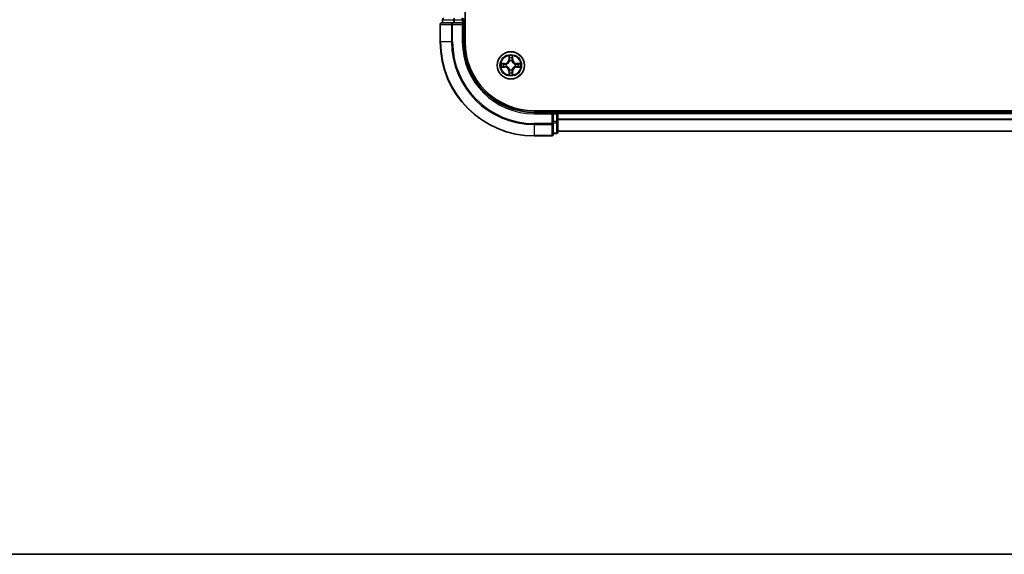
# Model space of a CAD drawing. Units: millimetres. Extents: x 0 to 7684, y 0 to 1124.
# Drawn here: x 1406 to 1615, y 0 to 114 of the extents above; entities that cross this region are included whole.
import ezdxf

# ---------------------------------------------------------------- set-up
doc = ezdxf.new("R2010")
doc.units = ezdxf.units.MM
doc.header["$LTSCALE"] = 2.5
for name, color, linetype, lineweight in [('Border (ISO)', 7, 'Continuous', 35), ('Visible (ISO)', 7, 'Continuous', 35), ('Visible Narrow (ISO)', 7, 'Continuous', 25)]:
    doc.layers.add(name, color=color, linetype=linetype, lineweight=lineweight)

# ---------------------------------------------------------------- blocks, each defined once
blk = doc.blocks.new('図面枠 tk図枠')
at = {"layer": 'Border (ISO)'}
blk.add_line((14.5, 8), (405.5, 8), dxfattribs=at)

msp = doc.modelspace()

# ---------------------------------------------------------------- linework, layer by layer
at = {"layer": 'Visible (ISO)'}
for p, q in [((1500.6791, 108.9091), (1500.6791, 268.9091)), ((1495.8791, 113.6091), (1495.8791, 112.9091)), ((1500.3791, 112.9091), (1500.3791, 113.6091)), ((1495.3791, 112.6091), (1495.3791, 108.9091)), ((1498.0196, 112.9091), (1495.6791, 112.9091)), ((1498.4205, 112.9091), (1498.0196, 112.9091)), ((1498.4205, 112.9091), (1500.0791, 112.9091)), ((1500.0791, 112.6091), (1500.3791, 112.9091)), ((1500.3791, 112.9091), (1500.0791, 112.9091)), ((1500.3791, 108.9091), (1500.3791, 112.9091)), ((1775.3791, 94.2091), (1515.3791, 94.2091)), ((1520.3791, 93.9091), (1520.3791, 94.2091)), ((1519.3791, 93.9091), (1515.3791, 93.9091)), ((1519.3791, 93.9091), (1519.0791, 93.6091)), ((1520.0791, 93.9091), (1519.3791, 93.9091)), ((1519.3791, 93.6091), (1519.3791, 93.9091)), ((1519.3791, 93.6091), (1519.3791, 91.9505)), ((1770.3791, 93.9091), (1520.3791, 93.9091)), ((1520.3791, 93.9091), (1520.3791, 93.6091)), ((1520.3791, 91.9505), (1520.3791, 93.6091)), ((1519.3791, 91.5496), (1519.3791, 91.9505)), ((1519.3791, 89.2091), (1519.3791, 91.5496)), ((1520.3791, 89.7091), (1520.3791, 91.9505)), ((1515.3791, 88.9091), (1519.0791, 88.9091)), ((1519.3791, 89.4091), (1520.0791, 89.4091)), ((1770.3791, 89.9091), (1520.3791, 89.9091))]:
    msp.add_line(p, q, dxfattribs=at)
msp.add_circle((1510.3791, 103.9091), 2.9, dxfattribs=at)
for centre, radius, start, end in [((1496.1791, 113.6091), 0.3, 90, 180), ((1500.0791, 113.6091), 0.3, 0, 90), ((1495.6791, 112.6091), 0.3, 90, 180), ((1515.3791, 108.9091), 20, 180, 270), ((1515.3791, 108.9091), 15, 180, 270), ((1515.3791, 108.9091), 14.7, 180, 270), ((1510.3791, 103.9091), 1.2295, 102.936595, 102.938396), ((1510.3791, 103.9091), 1.2295, 100.812717, 100.813267), ((1510.3791, 103.9091), 1.2295, 79.186733, 79.187283), ((1510.3791, 103.9091), 1.2295, 77.061604, 77.063405), ((1510.3791, 103.9091), 1.2295, 169.186733, 169.187283), ((1510.3791, 103.9091), 1.2295, 190.812717, 190.813267), ((1510.3791, 103.9091), 1.2295, 167.061604, 167.063405), ((1510.3791, 103.9091), 1.2295, 192.936595, 192.938396), ((1510.3791, 103.9091), 1.2295, 257.061604, 257.063405), ((1510.3791, 103.9091), 1.2295, 259.186733, 259.187283), ((1510.3791, 103.9091), 1.2295, 280.812717, 280.813267), ((1510.3791, 103.9091), 1.2295, 282.936595, 282.938396), ((1510.3791, 103.9091), 1.2295, 12.936595, 12.938396), ((1510.3791, 103.9091), 1.2295, 347.061604, 347.063405), ((1510.3791, 103.9091), 1.2295, 10.812717, 10.813267), ((1510.3791, 103.9091), 1.2295, 349.186733, 349.187283), ((1520.0791, 93.6091), 0.3, 0, 90), ((1519.0791, 89.2091), 0.3, 270, 0), ((1520.0791, 89.7091), 0.3, 270, 0)]:
    msp.add_arc(centre, radius, start, end, dxfattribs=at)
for points, knots in [([(1510.0786, 105.6678), (1510.0765, 105.7492), (1510.0305, 105.8404), (1509.9895, 105.93), (1509.9891, 105.9309), (1509.9887, 105.9318)], [0, 0, 0, 0, 0.0320559737, 0.0320559737, 0.0323943032, 0.0323943032, 0.0323943032, 0.0323943032]), ([(1509.9887, 105.9318), (1509.9889, 105.9308), (1509.9891, 105.9298), (1509.9913, 105.9194), (1509.9932, 105.91), (1509.9952, 105.9005)], [-0.03239430317, -0.03239430317, -0.03239430317, -0.03239430317, -0.03205597372, -0.03205597372, -0.02897275834, -0.02897275834, -0.02897275834, -0.02897275834]), ([(1510.7696, 105.9318), (1510.7691, 105.9309), (1510.7687, 105.93), (1510.7679, 105.9284), (1510.7676, 105.9277), (1510.7673, 105.927)], [-0.000338329447, -0.000338329447, -0.000338329447, -0.000338329447, 0, 0, 0.000241517914, 0.000241517914, 0.000241517914, 0.000241517914]), ([(1510.7685, 105.9266), (1510.7686, 105.9273), (1510.7688, 105.928), (1510.7691, 105.9298), (1510.7693, 105.9308), (1510.7696, 105.9318)], [-0.000230599076, -0.000230599076, -0.000230599076, -0.000230599076, 0, 0, 0.000338329447, 0.000338329447, 0.000338329447, 0.000338329447]), ([(1508.3616, 104.2985), (1508.3609, 104.2986), (1508.3602, 104.2988), (1508.3584, 104.2991), (1508.3574, 104.2993), (1508.3564, 104.2996)], [-0.000230599076, -0.000230599076, -0.000230599076, -0.000230599076, 0, 0, 0.000338329447, 0.000338329447, 0.000338329447, 0.000338329447]), ([(1508.3564, 104.2996), (1508.3573, 104.2991), (1508.3583, 104.2987), (1508.3599, 104.298), (1508.3605, 104.2977), (1508.3612, 104.2973)], [-0.000338329447, -0.000338329447, -0.000338329447, -0.000338329447, 0, 0, 0.000241517914, 0.000241517914, 0.000241517914, 0.000241517914]), ([(1508.6204, 103.6086), (1508.539, 103.6065), (1508.4478, 103.5606), (1508.3583, 103.5195), (1508.3573, 103.5191), (1508.3564, 103.5187)], [0, 0, 0, 0, 0.0320559737, 0.0320559737, 0.0323943032, 0.0323943032, 0.0323943032, 0.0323943032]), ([(1508.3564, 103.5187), (1508.3574, 103.5189), (1508.3584, 103.5191), (1508.3689, 103.5213), (1508.3783, 103.5233), (1508.3877, 103.5252)], [-0.03239430317, -0.03239430317, -0.03239430317, -0.03239430317, -0.03205597372, -0.03205597372, -0.02897275834, -0.02897275834, -0.02897275834, -0.02897275834]), ([(1512.1378, 104.2097), (1512.2192, 104.2117), (1512.3104, 104.2577), (1512.4, 104.2987), (1512.4009, 104.2991), (1512.4018, 104.2996)], [0, 0, 0, 0, 0.0320559737, 0.0320559737, 0.0323943032, 0.0323943032, 0.0323943032, 0.0323943032]), ([(1512.4018, 104.2996), (1512.4008, 104.2993), (1512.3998, 104.2991), (1512.3894, 104.297), (1512.3799, 104.295), (1512.3705, 104.293)], [-0.03239430317, -0.03239430317, -0.03239430317, -0.03239430317, -0.03205597372, -0.03205597372, -0.02897275834, -0.02897275834, -0.02897275834, -0.02897275834]), ([(1512.3966, 103.5198), (1512.3973, 103.5196), (1512.398, 103.5195), (1512.3998, 103.5191), (1512.4008, 103.5189), (1512.4018, 103.5187)], [-0.000230599076, -0.000230599076, -0.000230599076, -0.000230599076, 0, 0, 0.000338329447, 0.000338329447, 0.000338329447, 0.000338329447]), ([(1512.4018, 103.5187), (1512.4009, 103.5191), (1512.4, 103.5195), (1512.3984, 103.5203), (1512.3977, 103.5206), (1512.397, 103.5209)], [-0.000338329447, -0.000338329447, -0.000338329447, -0.000338329447, 0, 0, 0.000241517914, 0.000241517914, 0.000241517914, 0.000241517914]), ([(1509.9897, 101.8916), (1509.9896, 101.8909), (1509.9895, 101.8902), (1509.9891, 101.8884), (1509.9889, 101.8874), (1509.9887, 101.8864)], [-0.000230599076, -0.000230599076, -0.000230599076, -0.000230599076, 0, 0, 0.000338329447, 0.000338329447, 0.000338329447, 0.000338329447]), ([(1509.9887, 101.8864), (1509.9891, 101.8873), (1509.9895, 101.8883), (1509.9903, 101.8899), (1509.9906, 101.8905), (1509.9909, 101.8912)], [-0.000338329447, -0.000338329447, -0.000338329447, -0.000338329447, 0, 0, 0.000241517914, 0.000241517914, 0.000241517914, 0.000241517914]), ([(1510.6796, 102.1504), (1510.6817, 102.069), (1510.7277, 101.9778), (1510.7687, 101.8883), (1510.7691, 101.8873), (1510.7696, 101.8864)], [0, 0, 0, 0, 0.0320559737, 0.0320559737, 0.0323943032, 0.0323943032, 0.0323943032, 0.0323943032]), ([(1510.7696, 101.8864), (1510.7693, 101.8874), (1510.7691, 101.8884), (1510.7669, 101.8989), (1510.765, 101.9083), (1510.763, 101.9177)], [-0.03239430317, -0.03239430317, -0.03239430317, -0.03239430317, -0.03205597372, -0.03205597372, -0.02897275834, -0.02897275834, -0.02897275834, -0.02897275834])]:
    msp.add_open_spline(points, degree=3, knots=knots, dxfattribs=at)
for points in [[(1509.9952, 105.9005), (1510.0138, 105.812), (1510.0325, 105.7221), (1510.0334, 105.6415)], [(1508.3877, 103.5252), (1508.4763, 103.5438), (1508.5661, 103.5625), (1508.6467, 103.5634)], [(1512.3705, 104.293), (1512.282, 104.2744), (1512.1921, 104.2557), (1512.1115, 104.2548)], [(1510.763, 101.9177), (1510.7444, 102.0063), (1510.7257, 102.0961), (1510.7248, 102.1767)]]:
    msp.add_open_spline(points, degree=3, dxfattribs=at)
at = {"layer": 'Visible Narrow (ISO)'}
for p, q in [((1495.9486, 113.6091), (1495.8791, 113.6091)), ((1495.9486, 113.6091), (1498.19, 113.6091)), ((1495.9486, 112.9091), (1495.9486, 113.6091)), ((1498.4205, 113.6091), (1498.19, 113.6091)), ((1498.19, 113.6091), (1498.19, 112.9091)), ((1498.4205, 113.6091), (1498.4205, 113.9091)), ((1498.4205, 113.6091), (1500.0791, 113.6091)), ((1498.4205, 112.9091), (1498.4205, 113.6091)), ((1500.0791, 113.6091), (1500.0791, 113.9091)), ((1500.3791, 113.6091), (1500.0791, 113.6091)), ((1500.0791, 113.6091), (1500.0791, 112.9091)), ((1500.3791, 113.6091), (1500.6791, 113.6091)), ((1495.4486, 112.6091), (1495.3791, 112.6091)), ((1495.4486, 112.6091), (1497.7892, 112.6091)), ((1495.4486, 108.9091), (1495.4486, 112.6091)), ((1498.0196, 112.6091), (1497.7892, 112.6091)), ((1497.7892, 112.6091), (1497.7892, 108.9091)), ((1498.0196, 112.6091), (1498.0196, 112.9091)), ((1498.0196, 112.6091), (1500.0791, 112.6091)), ((1498.0196, 108.9091), (1498.0196, 112.6091)), ((1500.0791, 112.6091), (1500.0791, 108.9091)), ((1495.4486, 108.9091), (1495.3791, 108.9091)), ((1497.7892, 108.9091), (1495.4486, 108.9091)), ((1497.7892, 108.9091), (1498.0196, 108.9091)), ((1500.0791, 108.9091), (1500.3791, 108.9091)), ((1509.9887, 105.9318), (1509.9751, 105.1523)), ((1510.0249, 105.1514), (1509.9751, 105.1523)), ((1510.0249, 105.1514), (1510.0334, 105.6415)), ((1510.0249, 105.1514), (1510.0975, 105.1502)), ((1510.0488, 105.4521), (1510.0975, 105.1502)), ((1510.138, 104.8254), (1510.1326, 104.846)), ((1510.6256, 104.846), (1510.6202, 104.8254)), ((1510.6607, 105.1502), (1510.7094, 105.4521)), ((1510.7334, 105.1514), (1510.6607, 105.1502)), ((1510.7248, 105.6415), (1510.7334, 105.1514)), ((1510.7334, 105.1514), (1510.7832, 105.1523)), ((1510.7832, 105.1523), (1510.7696, 105.9318)), ((1509.1359, 104.3132), (1508.3564, 104.2996)), ((1508.3564, 103.5187), (1509.1359, 103.5051)), ((1508.6467, 104.2548), (1509.1368, 104.2634)), ((1509.1368, 103.5549), (1508.6467, 103.5634)), ((1509.138, 104.1907), (1508.8361, 104.2394)), ((1508.8361, 103.5789), (1509.138, 103.6275)), ((1509.1368, 104.2634), (1509.1359, 104.3132)), ((1509.1368, 103.5549), (1509.1359, 103.5051)), ((1509.1368, 104.2634), (1509.138, 104.1907)), ((1509.1368, 103.5549), (1509.138, 103.6275)), ((1509.4422, 104.1556), (1509.4628, 104.1502)), ((1509.4628, 103.668), (1509.4422, 103.6626)), ((1510.0249, 102.6668), (1509.9751, 102.6659)), ((1509.9751, 102.6659), (1509.9887, 101.8864)), ((1510.0249, 102.6668), (1510.0975, 102.6681)), ((1510.0334, 102.1767), (1510.0249, 102.6668)), ((1510.0975, 102.6681), (1510.0488, 102.3662)), ((1510.1326, 102.9722), (1510.138, 102.9928)), ((1510.6202, 102.9928), (1510.6256, 102.9722)), ((1510.7094, 102.3662), (1510.6607, 102.6681)), ((1510.7334, 102.6668), (1510.6607, 102.6681)), ((1510.7334, 102.6668), (1510.7248, 102.1767)), ((1510.7334, 102.6668), (1510.7832, 102.6659)), ((1510.7696, 101.8864), (1510.7832, 102.6659)), ((1511.2954, 104.1502), (1511.316, 104.1556)), ((1511.316, 103.6626), (1511.2954, 103.668)), ((1511.6214, 104.2634), (1511.6202, 104.1907)), ((1511.9221, 104.2394), (1511.6202, 104.1907)), ((1511.6202, 103.6275), (1511.9221, 103.5789)), ((1511.6214, 103.5549), (1511.6202, 103.6275)), ((1511.6214, 104.2634), (1511.6223, 104.3132)), ((1511.6214, 104.2634), (1512.1115, 104.2548)), ((1512.1115, 103.5634), (1511.6214, 103.5549)), ((1511.6214, 103.5549), (1511.6223, 103.5051)), ((1512.4018, 104.2996), (1511.6223, 104.3132)), ((1511.6223, 103.5051), (1512.4018, 103.5187)), ((1520.0791, 94.2091), (1520.0791, 93.9091)), ((1515.3791, 93.6091), (1515.3791, 93.9091)), ((1515.3791, 93.6091), (1519.0791, 93.6091)), ((1519.0791, 93.6091), (1519.0791, 91.5496)), ((1519.3791, 93.6091), (1520.0791, 93.6091)), ((1520.0791, 93.6091), (1520.0791, 93.9091)), ((1520.3791, 93.6091), (1520.0791, 93.6091)), ((1520.0791, 93.6091), (1520.0791, 91.9505)), ((1770.3791, 93.6091), (1520.3791, 93.6091)), ((1770.3791, 92.5028), (1520.3791, 92.5028)), ((1770.3791, 92.3491), (1520.3791, 92.3491)), ((1519.0791, 91.5496), (1515.3791, 91.5496)), ((1515.3791, 91.3192), (1515.3791, 91.5496)), ((1515.3791, 91.3192), (1519.0791, 91.3192)), ((1515.3791, 91.3192), (1515.3791, 88.9786)), ((1519.3791, 91.5496), (1519.0791, 91.5496)), ((1519.0791, 91.3192), (1519.0791, 91.5496)), ((1519.0791, 91.3192), (1519.0791, 88.9786)), ((1520.0791, 91.9505), (1519.3791, 91.9505)), ((1519.3791, 91.72), (1520.0791, 91.72)), ((1520.3791, 91.9505), (1520.0791, 91.9505)), ((1520.0791, 91.72), (1520.0791, 91.9505)), ((1520.0791, 91.72), (1520.0791, 89.4786)), ((1519.0791, 88.9786), (1515.3791, 88.9786)), ((1515.3791, 88.9786), (1515.3791, 88.9091)), ((1519.0791, 88.9091), (1519.0791, 88.9786)), ((1520.0791, 89.4786), (1519.3791, 89.4786)), ((1520.0791, 89.4091), (1520.0791, 89.4786)), ((1770.3791, 89.9555), (1520.3791, 89.9555))]:
    msp.add_line(p, q, dxfattribs=at)
for radius in [2.8677, 2.3092, 2.1415]:
    msp.add_circle((1510.3791, 103.9091), radius, dxfattribs=at)
for centre, radius, start, end in [((1515.3791, 108.9091), 19.9305, 180, 270), ((1515.3791, 108.9091), 17.59, 180, 270), ((1515.3791, 108.9091), 17.3595, 180, 270), ((1515.3791, 108.9091), 15.3, 180, 270), ((1509.121, 105.1672), 0.8542, 271, 359), ((1509.121, 105.1672), 0.904, 271, 359), ((1510.3791, 103.9091), 2.0601, 79.074582, 100.925418), ((1510.3791, 103.9091), 1.6122, 79.692479, 100.307521), ((1510.3791, 103.9091), 0.9688, 75.258044, 104.741956), ((1510.3791, 103.9091), 0.9475, 75.258044, 104.741956), ((1511.6372, 105.1672), 0.904, 181, 269), ((1511.6372, 105.1672), 0.8542, 181, 269), ((1510.3791, 103.9091), 2.0601, 169.074582, 190.925418), ((1510.3791, 103.9091), 1.6122, 169.692479, 190.307521), ((1509.121, 102.651), 0.8542, 1, 89), ((1509.121, 102.651), 0.904, 1, 89), ((1510.3791, 103.9091), 0.9688, 165.258044, 194.741956), ((1510.3791, 103.9091), 0.9475, 165.258044, 194.741956), ((1510.3791, 103.9091), 0.9688, 255.258044, 284.741956), ((1510.3791, 103.9091), 0.9475, 255.258044, 284.741956), ((1511.6372, 102.651), 0.904, 91, 179), ((1511.6372, 102.651), 0.8542, 91, 179), ((1510.3791, 103.9091), 0.9475, 345.258044, 14.741956), ((1510.3791, 103.9091), 0.9688, 345.258044, 14.741956), ((1510.3791, 103.9091), 1.6122, 349.692479, 10.307521), ((1510.3791, 103.9091), 2.0601, 349.074582, 10.925418), ((1510.3791, 103.9091), 2.0601, 259.074582, 280.925418), ((1510.3791, 103.9091), 1.6122, 259.692479, 280.307521)]:
    msp.add_arc(centre, radius, start, end, dxfattribs=at)
for centre, major_axis, ratio, start_param, end_param in [((1498.4205, 113.6091), (0, 0.3), 0.76822128, 0, 1.57079633), ((1495.6791, 112.6091), (0, 0.3), 0.76822128, 0, 1.57079633), ((1498.0196, 112.6091), (0, 0.3), 0.76822128, 0, 1.57079633), ((1510.0832, 105.6406), (-0.05, -0.002), 0.54850665, 4.7835784, 6.17876057), ((1510.0683, 105.842), (0.0019, 0.4402), 0.08673359, 2.04405494, 2.65931081), ((1510.0986, 105.4512), (-0.0494, -0.008), 0.89574018, 4.73044269, 6.08586581), ((1510.144, 104.8027), (-0.0492, 0.0091), 0.87684642, 5.10328313, 6.10089396), ((1510.144, 104.8027), (-0.0477, 0.0149), 0.41070123, 4.96449783, 6.18744952), ((1510.1473, 105.1493), (-0.0494, -0.008), 0.89572054, 4.73483766, 6.08588361), ((1510.6109, 105.1493), (0.0494, -0.008), 0.89572054, 0.1973017, 1.54834765), ((1510.6142, 104.8027), (0.0477, 0.0149), 0.41070123, 0.09573579, 1.31868747), ((1510.6142, 104.8027), (0.0492, 0.0091), 0.87684641, 0.18229136, 1.17990219), ((1510.6596, 105.4512), (0.0494, -0.008), 0.89574018, 0.19731949, 1.55274262), ((1510.675, 105.6406), (0.05, -0.002), 0.54850665, 0.10442473, 1.4996069), ((1510.6899, 105.842), (0.0019, -0.4402), 0.08673359, 0.48228184, 1.09753772), ((1508.6476, 104.205), (0.002, 0.05), 0.54850665, 0.10442473, 1.4996069), ((1508.6476, 103.6132), (0.002, -0.05), 0.54850665, 4.7835784, 6.17876057), ((1508.4462, 104.2199), (0.4402, 0.0019), 0.08673359, 0.48228184, 1.09753772), ((1508.4462, 103.5983), (0.4402, -0.0019), 0.08673359, 5.18564759, 5.80090347), ((1508.837, 104.1896), (0.008, 0.0494), 0.89574018, 0.19731949, 1.55274262), ((1508.837, 103.6287), (0.008, -0.0494), 0.89574018, 4.73044269, 6.08586581), ((1509.1389, 104.1409), (0.008, 0.0494), 0.89572054, 0.1973017, 1.54834765), ((1509.1389, 103.6773), (0.008, -0.0494), 0.89572054, 4.73483766, 6.08588361), ((1509.4855, 104.1442), (-0.0091, 0.0492), 0.87684641, 0.18229136, 1.17990219), ((1509.4855, 103.674), (-0.0091, -0.0492), 0.87684642, 5.10328313, 6.10089396), ((1509.4855, 104.1442), (-0.0149, 0.0477), 0.41070123, 0.09573579, 1.31868747), ((1509.4855, 103.674), (-0.0149, -0.0477), 0.41070123, 4.96449783, 6.18744952), ((1510.144, 103.0155), (-0.0492, -0.0091), 0.87684641, 0.18229136, 1.17990219), ((1510.144, 103.0155), (-0.0477, -0.0149), 0.41070123, 0.09573579, 1.31868747), ((1510.1473, 102.6689), (-0.0494, 0.008), 0.89572054, 0.1973017, 1.54834765), ((1510.6109, 102.6689), (0.0494, 0.008), 0.89572054, 4.73483766, 6.08588361), ((1510.6142, 103.0155), (0.0477, -0.0149), 0.41070123, 4.96449783, 6.18744952), ((1510.6142, 103.0155), (0.0492, -0.0091), 0.87684642, 5.10328313, 6.10089396), ((1511.2727, 104.1442), (0.0091, 0.0492), 0.87684642, 5.10328313, 6.10089396), ((1511.2727, 104.1442), (0.0149, 0.0477), 0.41070123, 4.96449783, 6.18744952), ((1511.2727, 103.674), (0.0149, -0.0477), 0.41070123, 0.09573579, 1.31868747), ((1511.2727, 103.674), (0.0091, -0.0492), 0.87684641, 0.18229136, 1.17990219), ((1511.6193, 104.1409), (-0.008, 0.0494), 0.89572054, 4.73483766, 6.08588361), ((1511.6193, 103.6773), (-0.008, -0.0494), 0.89572054, 0.1973017, 1.54834765), ((1512.312, 104.2199), (0.4402, -0.0019), 0.08673359, 2.04405494, 2.65931081), ((1511.9212, 104.1896), (-0.008, 0.0494), 0.89574018, 4.73044269, 6.08586581), ((1511.9212, 103.6287), (-0.008, -0.0494), 0.89574018, 0.19731949, 1.55274262), ((1512.312, 103.5983), (0.4402, 0.0019), 0.08673359, 3.62387449, 4.23913037), ((1512.1106, 104.205), (-0.002, 0.05), 0.54850665, 4.7835784, 6.17876057), ((1512.1106, 103.6132), (-0.002, -0.05), 0.54850665, 0.10442473, 1.4996069), ((1510.0683, 101.9762), (0.0019, -0.4402), 0.08673359, 3.62387449, 4.23913037), ((1510.0832, 102.1776), (-0.05, 0.002), 0.54850665, 0.10442473, 1.4996069), ((1510.0986, 102.367), (-0.0494, 0.008), 0.89574018, 0.19731949, 1.55274262), ((1510.6596, 102.367), (0.0494, 0.008), 0.89574018, 4.73044269, 6.08586581), ((1510.675, 102.1776), (0.05, 0.002), 0.54850665, 4.7835784, 6.17876057), ((1510.6899, 101.9762), (0.0019, 0.4402), 0.08673359, 5.18564759, 5.80090347), ((1519.0791, 91.5496), (0.3, 0), 0.76822128, 4.71238898, 6.28318531), ((1520.0791, 91.9505), (0.3, 0), 0.76822128, 4.71238898, 6.28318531), ((1519.0791, 89.2091), (0.3, 0), 0.76822128, 4.71238898, 6.28318531), ((1520.0791, 89.7091), (0.3, 0), 0.76822128, 4.71238898, 6.28318531)]:
    msp.add_ellipse(centre, major_axis=major_axis, ratio=ratio, start_param=start_param, end_param=end_param, dxfattribs=at)
for points, knots in [([(1509.4628, 104.1502), (1509.5468, 104.1775), (1509.7126, 104.2545), (1509.9239, 104.438), (1510.0639, 104.6381), (1510.1175, 104.7624), (1510.138, 104.8254)], [-0.174866013, -0.174866013, -0.174866013, -0.174866013, -0.145995309, -0.117124605, -0.095471577, -0.073818549, -0.073818549, -0.073818549, -0.073818549]), ([(1510.0971, 104.8194), (1510.0784, 104.7595), (1510.0296, 104.6414), (1509.9024, 104.4535), (1509.7063, 104.2859), (1509.5487, 104.216), (1509.4688, 104.1912)], [0.073818549, 0.073818549, 0.073818549, 0.073818549, 0.095471577, 0.117124605, 0.145995309, 0.174866013, 0.174866013, 0.174866013, 0.174866013]), ([(1510.6202, 104.8254), (1510.6475, 104.7414), (1510.7245, 104.5756), (1510.908, 104.3643), (1511.1081, 104.2244), (1511.2324, 104.1707), (1511.2954, 104.1502)], [-0.174866013, -0.174866013, -0.174866013, -0.174866013, -0.145995309, -0.117124605, -0.095471577, -0.073818549, -0.073818549, -0.073818549, -0.073818549]), ([(1511.2894, 104.1912), (1511.2295, 104.2098), (1511.1114, 104.2587), (1510.9235, 104.3859), (1510.7559, 104.5819), (1510.686, 104.7395), (1510.6612, 104.8194)], [0.073818549, 0.073818549, 0.073818549, 0.073818549, 0.095471577, 0.117124605, 0.145995309, 0.174866013, 0.174866013, 0.174866013, 0.174866013]), ([(1510.138, 102.9928), (1510.1107, 103.0768), (1510.0337, 103.2426), (1509.8502, 103.4539), (1509.6501, 103.5939), (1509.5258, 103.6475), (1509.4628, 103.668)], [-0.174866013, -0.174866013, -0.174866013, -0.174866013, -0.145995309, -0.117124605, -0.095471577, -0.073818549, -0.073818549, -0.073818549, -0.073818549]), ([(1509.4688, 103.6271), (1509.5287, 103.6085), (1509.6469, 103.5596), (1509.8347, 103.4324), (1510.0023, 103.2364), (1510.0722, 103.0787), (1510.0971, 102.9988)], [0.073818549, 0.073818549, 0.073818549, 0.073818549, 0.095471577, 0.117124605, 0.145995309, 0.174866013, 0.174866013, 0.174866013, 0.174866013]), ([(1511.2954, 103.668), (1511.2114, 103.6407), (1511.0456, 103.5637), (1510.8343, 103.3802), (1510.6944, 103.1801), (1510.6407, 103.0558), (1510.6202, 102.9928)], [-0.174866013, -0.174866013, -0.174866013, -0.174866013, -0.145995309, -0.117124605, -0.095471577, -0.073818549, -0.073818549, -0.073818549, -0.073818549]), ([(1510.6612, 102.9988), (1510.6798, 103.0588), (1510.7287, 103.1769), (1510.8558, 103.3647), (1511.0519, 103.5323), (1511.2095, 103.6022), (1511.2894, 103.6271)], [0.073818549, 0.073818549, 0.073818549, 0.073818549, 0.095471577, 0.117124605, 0.145995309, 0.174866013, 0.174866013, 0.174866013, 0.174866013])]:
    msp.add_open_spline(points, degree=3, knots=knots, dxfattribs=at)
for points in [[(1510.0906, 105.4953), (1510.0845, 105.5338), (1510.0804, 105.5943), (1510.0786, 105.6678)], [(1510.1391, 105.1933), (1510.1229, 105.294), (1510.1068, 105.3946), (1510.0906, 105.4953)], [(1510.0975, 105.1502), (1510.1156, 105.0437), (1510.1174, 104.9347), (1510.0971, 104.8194)], [(1510.1326, 104.846), (1510.1572, 104.9672), (1510.157, 105.0814), (1510.1391, 105.1933)], [(1510.6191, 105.1933), (1510.6012, 105.0814), (1510.601, 104.9672), (1510.6256, 104.846)], [(1510.6676, 105.4953), (1510.6514, 105.3946), (1510.6353, 105.294), (1510.6191, 105.1933)], [(1510.6612, 104.8194), (1510.6408, 104.9347), (1510.6426, 105.0437), (1510.6607, 105.1502)], [(1510.6796, 105.6678), (1510.6778, 105.5943), (1510.6737, 105.5338), (1510.6676, 105.4953)], [(1510.7673, 105.927), (1510.727, 105.839), (1510.6817, 105.7486), (1510.6796, 105.6678)], [(1510.7248, 105.6415), (1510.7258, 105.7301), (1510.7482, 105.8297), (1510.7685, 105.9266)], [(1508.3612, 104.2973), (1508.4492, 104.257), (1508.5396, 104.2117), (1508.6204, 104.2097)], [(1508.6467, 104.2548), (1508.5581, 104.2558), (1508.4585, 104.2782), (1508.3616, 104.2985)], [(1508.6204, 104.2097), (1508.694, 104.2078), (1508.7544, 104.2037), (1508.7929, 104.1976)], [(1508.7929, 103.6206), (1508.7544, 103.6145), (1508.694, 103.6104), (1508.6204, 103.6086)], [(1508.7929, 104.1976), (1508.8936, 104.1814), (1508.9942, 104.1653), (1509.0949, 104.1492)], [(1509.0949, 103.6691), (1508.9942, 103.6529), (1508.8936, 103.6368), (1508.7929, 103.6206)], [(1509.0949, 104.1492), (1509.2068, 104.1312), (1509.3211, 104.131), (1509.4422, 104.1556)], [(1509.4422, 103.6626), (1509.3211, 103.6872), (1509.2068, 103.687), (1509.0949, 103.6691)], [(1509.4688, 104.1912), (1509.3535, 104.1708), (1509.2445, 104.1726), (1509.138, 104.1907)], [(1509.138, 103.6275), (1509.2445, 103.6456), (1509.3535, 103.6474), (1509.4688, 103.6271)], [(1510.0906, 102.323), (1510.1068, 102.4236), (1510.1229, 102.5242), (1510.1391, 102.6249)], [(1510.0971, 102.9988), (1510.1174, 102.8835), (1510.1156, 102.7745), (1510.0975, 102.6681)], [(1510.1391, 102.6249), (1510.157, 102.7368), (1510.1572, 102.8511), (1510.1326, 102.9722)], [(1510.6256, 102.9722), (1510.601, 102.8511), (1510.6012, 102.7368), (1510.6191, 102.6249)], [(1510.6191, 102.6249), (1510.6353, 102.5242), (1510.6514, 102.4236), (1510.6676, 102.323)], [(1510.6607, 102.6681), (1510.6426, 102.7745), (1510.6408, 102.8835), (1510.6612, 102.9988)], [(1511.6202, 104.1907), (1511.5137, 104.1726), (1511.4047, 104.1708), (1511.2894, 104.1912)], [(1511.2894, 103.6271), (1511.4047, 103.6474), (1511.5137, 103.6456), (1511.6202, 103.6275)], [(1511.316, 104.1556), (1511.4372, 104.131), (1511.5514, 104.1312), (1511.6633, 104.1492)], [(1511.6633, 103.6691), (1511.5514, 103.687), (1511.4372, 103.6872), (1511.316, 103.6626)], [(1511.6633, 104.1492), (1511.764, 104.1653), (1511.8646, 104.1814), (1511.9653, 104.1976)], [(1511.9653, 103.6206), (1511.8646, 103.6368), (1511.764, 103.6529), (1511.6633, 103.6691)], [(1511.9653, 104.1976), (1512.0038, 104.2037), (1512.0642, 104.2078), (1512.1378, 104.2097)], [(1512.1378, 103.6086), (1512.0642, 103.6104), (1512.0038, 103.6145), (1511.9653, 103.6206)], [(1512.1115, 103.5634), (1512.2001, 103.5624), (1512.2997, 103.54), (1512.3966, 103.5198)], [(1512.397, 103.5209), (1512.309, 103.5612), (1512.2186, 103.6066), (1512.1378, 103.6086)], [(1510.0334, 102.1767), (1510.0324, 102.0881), (1510.01, 101.9885), (1509.9897, 101.8916)], [(1509.9909, 101.8912), (1510.0312, 101.9792), (1510.0765, 102.0697), (1510.0786, 102.1504)], [(1510.0786, 102.1504), (1510.0804, 102.224), (1510.0845, 102.2844), (1510.0906, 102.323)], [(1510.6676, 102.323), (1510.6737, 102.2844), (1510.6778, 102.224), (1510.6796, 102.1504)]]:
    msp.add_open_spline(points, degree=3, dxfattribs=at)

# ---------------------------------------------------------------- block references
at = {"xscale": 4, "yscale": 4, "zscale": 4}
msp.add_blockref('図面枠 tk図枠', (929.5, -32), dxfattribs=at)

doc.saveas('drawing.dxf')
